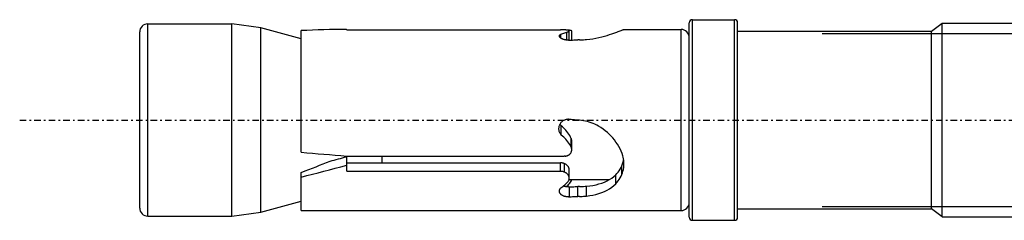
# Model space of a CAD drawing. Units: millimetres. Extents: x 41 to 3405, y 29 to 2079.
# Drawn here: x 2229 to 2290, y 1833 to 1845 of the extents above; entities that cross this region are included whole.
import ezdxf

# ---------------------------------------------------------------- set-up
doc = ezdxf.new("R2010")
doc.units = ezdxf.units.MM
for name, pattern in [('center', [0.85, 0.4, -0.2, 0.05, -0.2]), ('phl_thick', [0]), ('thin_line', [0])]:
    doc.linetypes.add(name, pattern=pattern)
doc.layers.add('projection', color=7, linetype='Continuous')

# ---------------------------------------------------------------- blocks, each defined once
blk = doc.blocks.new('ccLab_201837101729645_16')
at = {"color": 92, "linetype": 'center', "true_color": 0x00c000}
blk.add_line((-90, 0), (20, 0), dxfattribs=at)
blk = doc.blocks.new('ccLab_201837101729645_18')
at = {"color": 1, "linetype": 'thin_line', "true_color": 0xff0000}
for p, q in [((-40.35, 5.35), (0, 5.35)), ((-40.35, -5.35), (0, -5.35))]:
    blk.add_line(p, q, dxfattribs=at)

msp = doc.modelspace()

# ---------------------------------------------------------------- linework, layer by layer
at = {"layer": 'projection', "color": 7, "linetype": 'phl_thick'}
for p, q in [((2270.871, 1844.957), (2273.471, 1844.957)), ((2270.871, 1832.542), (2270.871, 1844.957)), ((2273.471, 1832.542), (2273.471, 1844.957)), ((2236.671, 1833.299), (2236.671, 1844.199)), ((2237.171, 1844.699), (2242.371, 1844.699)), ((2237.171, 1832.799), (2237.171, 1844.699)), ((2244.171, 1844.446), (2242.371, 1844.699)), ((2242.371, 1832.799), (2242.371, 1844.699)), ((2246.671, 1843.776), (2244.171, 1844.446)), ((2244.171, 1833.052), (2244.171, 1844.446)), ((2246.671, 1836.75), (2246.671, 1844.279)), ((2249.469, 1844.349), (2249.479, 1844.349)), ((2249.479, 1844.332), (2249.479, 1844.349)), ((2249.479, 1844.332), (2262.699, 1844.332)), ((2262.726, 1844.332), (2262.699, 1844.332)), ((2262.753, 1844.331), (2262.726, 1844.332)), ((2262.78, 1844.331), (2262.753, 1844.331)), ((2262.808, 1844.331), (2262.78, 1844.331)), ((2262.835, 1844.33), (2262.808, 1844.331)), ((2262.862, 1844.33), (2262.835, 1844.33)), ((2262.889, 1844.329), (2262.862, 1844.33)), ((2262.915, 1844.328), (2262.889, 1844.329)), ((2262.941, 1844.327), (2262.915, 1844.328)), ((2262.966, 1844.326), (2262.941, 1844.327)), ((2262.994, 1844.324), (2262.966, 1844.326)), ((2263.021, 1844.322), (2262.994, 1844.324)), ((2263.046, 1844.32), (2263.021, 1844.322)), ((2263.07, 1844.318), (2263.046, 1844.32)), ((2263.092, 1844.316), (2263.07, 1844.318)), ((2263.114, 1844.313), (2263.092, 1844.316)), ((2263.134, 1844.311), (2263.114, 1844.313)), ((2263.152, 1844.307), (2263.134, 1844.311)), ((2263.168, 1844.308), (2263.143, 1844.31)), ((2263.146, 1844.196), (2263.168, 1844.204)), ((2263.17, 1844.304), (2263.152, 1844.307)), ((2263.191, 1844.307), (2263.168, 1844.308)), ((2263.168, 1844.204), (2263.187, 1844.212)), ((2263.186, 1844.3), (2263.17, 1844.304)), ((2263.2, 1844.296), (2263.186, 1844.3)), ((2263.187, 1844.212), (2263.204, 1844.22)), ((2263.214, 1844.305), (2263.191, 1844.307)), ((2263.212, 1844.292), (2263.2, 1844.296)), ((2263.204, 1844.22), (2263.218, 1844.228)), ((2263.222, 1844.287), (2263.212, 1844.292)), ((2263.236, 1844.303), (2263.214, 1844.305)), ((2263.218, 1844.228), (2263.229, 1844.236)), ((2263.23, 1844.283), (2263.222, 1844.287)), ((2263.229, 1844.236), (2263.237, 1844.244)), ((2263.237, 1844.278), (2263.23, 1844.283)), ((2263.256, 1844.301), (2263.236, 1844.303)), ((2263.242, 1844.272), (2263.237, 1844.278)), ((2263.237, 1844.244), (2263.243, 1844.252)), ((2263.244, 1844.267), (2263.242, 1844.272)), ((2263.243, 1844.252), (2263.245, 1844.259)), ((2263.245, 1844.262), (2263.244, 1844.267)), ((2263.245, 1844.261), (2263.245, 1844.262)), ((2263.245, 1843.69), (2263.245, 1844.262)), ((2263.245, 1844.26), (2263.245, 1844.261)), ((2263.245, 1844.261), (2263.245, 1844.261)), ((2263.245, 1844.259), (2263.245, 1844.26)), ((2263.245, 1844.26), (2263.245, 1844.26)), ((2263.245, 1844.259), (2263.245, 1844.259)), ((2263.245, 1843.69), (2263.245, 1844.259)), ((2263.276, 1844.299), (2263.256, 1844.301)), ((2263.293, 1844.296), (2263.276, 1844.299)), ((2263.31, 1844.294), (2263.293, 1844.296)), ((2263.326, 1844.291), (2263.31, 1844.294)), ((2263.341, 1844.287), (2263.326, 1844.291)), ((2263.354, 1844.284), (2263.341, 1844.287)), ((2263.366, 1844.28), (2263.354, 1844.284)), ((2263.377, 1844.276), (2263.366, 1844.28)), ((2263.385, 1844.272), (2263.377, 1844.276)), ((2263.393, 1844.268), (2263.385, 1844.272)), ((2263.398, 1844.263), (2263.393, 1844.268)), ((2263.402, 1844.259), (2263.398, 1844.263)), ((2263.404, 1844.254), (2263.402, 1844.259)), ((2263.405, 1844.249), (2263.404, 1844.254)), ((2263.405, 1843.697), (2263.405, 1844.25)), ((2266.205, 1844.193), (2266.275, 1844.22)), ((2266.275, 1844.22), (2266.341, 1844.245)), ((2266.341, 1844.245), (2266.4, 1844.268)), ((2266.4, 1844.268), (2266.454, 1844.289)), ((2266.454, 1844.289), (2266.5, 1844.307)), ((2266.5, 1844.307), (2266.537, 1844.32)), ((2266.537, 1844.32), (2266.569, 1844.33)), ((2266.569, 1844.33), (2266.594, 1844.339)), ((2266.594, 1844.339), (2266.613, 1844.344)), ((2266.613, 1844.344), (2266.626, 1844.348)), ((2266.626, 1844.348), (2266.633, 1844.349)), ((2266.633, 1844.349), (2270.171, 1844.349)), ((2270.171, 1833.149), (2270.171, 1844.349)), ((2270.671, 1832.742), (2270.671, 1844.757)), ((2273.671, 1832.742), (2273.671, 1844.757)), ((2273.671, 1844.249), (2285.671, 1844.249)), ((2285.671, 1844.249), (2286.321, 1844.749)), ((2285.671, 1833.249), (2285.671, 1844.249)), ((2286.321, 1844.749), (2319.246, 1844.749)), ((2286.321, 1832.749), (2286.321, 1844.749)), ((2262.64, 1843.954), (2262.641, 1843.962)), ((2262.64, 1843.945), (2262.64, 1843.954)), ((2262.641, 1843.932), (2262.64, 1843.945)), ((2262.641, 1843.962), (2262.643, 1843.97)), ((2262.644, 1843.919), (2262.641, 1843.932)), ((2262.643, 1843.97), (2262.646, 1843.979)), ((2262.649, 1843.906), (2262.644, 1843.919)), ((2262.646, 1843.979), (2262.649, 1843.987)), ((2262.649, 1843.987), (2262.654, 1843.995)), ((2262.656, 1843.892), (2262.649, 1843.906)), ((2262.654, 1843.995), (2262.661, 1844.006)), ((2262.654, 1843.897), (2262.654, 1843.995)), ((2262.665, 1843.878), (2262.656, 1843.892)), ((2262.661, 1844.006), (2262.67, 1844.016)), ((2262.676, 1843.864), (2262.665, 1843.878)), ((2262.67, 1844.016), (2262.681, 1844.027)), ((2262.689, 1843.85), (2262.676, 1843.864)), ((2262.681, 1844.027), (2262.694, 1844.037)), ((2262.704, 1843.836), (2262.689, 1843.85)), ((2262.694, 1844.037), (2262.708, 1844.046)), ((2262.72, 1843.823), (2262.704, 1843.836)), ((2262.708, 1844.046), (2262.723, 1844.055)), ((2262.738, 1843.81), (2262.72, 1843.823)), ((2262.723, 1844.055), (2262.788, 1844.077)), ((2262.723, 1843.82), (2262.723, 1844.055)), ((2262.758, 1843.797), (2262.738, 1843.81)), ((2262.779, 1843.785), (2262.758, 1843.797)), ((2262.801, 1843.773), (2262.779, 1843.785)), ((2262.788, 1844.077), (2262.852, 1844.099)), ((2262.824, 1843.762), (2262.801, 1843.773)), ((2262.849, 1843.751), (2262.824, 1843.762)), ((2262.876, 1843.741), (2262.849, 1843.751)), ((2262.852, 1844.099), (2262.915, 1844.121)), ((2262.905, 1843.732), (2262.876, 1843.741)), ((2262.935, 1843.723), (2262.905, 1843.732)), ((2262.915, 1844.121), (2262.977, 1844.141)), ((2262.967, 1843.715), (2262.935, 1843.723)), ((2262.999, 1843.708), (2262.967, 1843.715)), ((2262.977, 1844.141), (2263.037, 1844.161)), ((2263.033, 1843.702), (2262.999, 1843.708)), ((2263.067, 1843.697), (2263.033, 1843.702)), ((2263.037, 1844.161), (2263.097, 1844.181)), ((2263.101, 1843.693), (2263.067, 1843.697)), ((2263.097, 1844.181), (2263.122, 1844.188)), ((2263.097, 1843.694), (2263.097, 1844.181)), ((2263.136, 1843.69), (2263.101, 1843.693)), ((2263.122, 1844.188), (2263.146, 1844.196)), ((2263.171, 1843.689), (2263.136, 1843.69)), ((2263.205, 1843.689), (2263.171, 1843.689)), ((2263.205, 1843.689), (2263.239, 1843.69)), ((2263.239, 1843.69), (2263.274, 1843.692)), ((2263.274, 1843.692), (2263.359, 1843.695)), ((2263.359, 1843.695), (2263.445, 1843.698)), ((2263.445, 1843.698), (2263.53, 1843.702)), ((2263.53, 1843.702), (2263.616, 1843.705)), ((2263.616, 1843.705), (2263.701, 1843.709)), ((2263.701, 1843.709), (2263.787, 1843.712)), ((2263.875, 1843.711), (2263.787, 1843.712)), ((2263.875, 1843.711), (2263.963, 1843.712)), ((2263.963, 1843.712), (2264.051, 1843.715)), ((2264.051, 1843.715), (2264.14, 1843.719)), ((2264.14, 1843.719), (2264.229, 1843.724)), ((2264.229, 1843.724), (2264.318, 1843.731)), ((2264.318, 1843.731), (2264.516, 1843.751)), ((2264.516, 1843.751), (2264.712, 1843.779)), ((2264.712, 1843.779), (2264.904, 1843.812)), ((2264.904, 1843.812), (2265.089, 1843.85)), ((2265.089, 1843.85), (2265.267, 1843.893)), ((2265.267, 1843.893), (2265.437, 1843.938)), ((2265.437, 1843.938), (2265.596, 1843.984)), ((2265.596, 1843.984), (2265.744, 1844.03)), ((2265.744, 1844.03), (2265.88, 1844.076)), ((2265.88, 1844.076), (2266.008, 1844.121)), ((2266.008, 1844.121), (2266.129, 1844.165)), ((2266.129, 1844.165), (2266.205, 1844.193)), ((2262.869, 1838.709), (2262.902, 1838.73)), ((2262.902, 1838.73), (2262.936, 1838.749)), ((2262.936, 1838.749), (2262.972, 1838.765)), ((2262.972, 1838.765), (2263.009, 1838.778)), ((2263.009, 1838.778), (2263.047, 1838.788)), ((2263.047, 1838.788), (2263.085, 1838.795)), ((2263.085, 1838.795), (2263.123, 1838.799)), ((2263.123, 1838.799), (2263.16, 1838.799)), ((2263.198, 1838.796), (2263.16, 1838.799)), ((2263.236, 1838.79), (2263.198, 1838.796)), ((2263.274, 1838.781), (2263.236, 1838.79)), ((2263.376, 1838.772), (2263.274, 1838.781)), ((2263.478, 1838.764), (2263.376, 1838.772)), ((2263.58, 1838.755), (2263.478, 1838.764)), ((2263.682, 1838.747), (2263.58, 1838.755)), ((2263.783, 1838.74), (2263.682, 1838.747)), ((2263.885, 1838.732), (2263.783, 1838.74)), ((2264.006, 1838.721), (2263.885, 1838.732)), ((2264.128, 1838.704), (2264.006, 1838.721)), ((2262.614, 1838.208), (2262.616, 1838.246)), ((2262.615, 1838.167), (2262.614, 1838.208)), ((2262.619, 1838.125), (2262.615, 1838.167)), ((2262.616, 1838.246), (2262.62, 1838.284)), ((2262.626, 1838.083), (2262.619, 1838.125)), ((2262.62, 1838.284), (2262.626, 1838.322)), ((2262.626, 1838.322), (2262.635, 1838.361)), ((2262.635, 1838.361), (2262.646, 1838.399)), ((2262.646, 1838.399), (2262.659, 1838.436)), ((2262.659, 1838.436), (2262.675, 1838.473)), ((2262.675, 1838.473), (2262.692, 1838.508)), ((2262.694, 1838.473), (2262.684, 1838.492)), ((2262.692, 1838.508), (2262.712, 1838.542)), ((2262.705, 1838.454), (2262.694, 1838.473)), ((2262.716, 1838.436), (2262.705, 1838.454)), ((2262.712, 1838.542), (2262.734, 1838.574)), ((2262.728, 1838.418), (2262.716, 1838.436)), ((2262.741, 1838.401), (2262.728, 1838.418)), ((2262.734, 1838.574), (2262.757, 1838.605)), ((2262.754, 1838.385), (2262.741, 1838.401)), ((2262.833, 1838.32), (2262.754, 1838.385)), ((2262.754, 1837.815), (2262.754, 1838.385)), ((2262.757, 1838.605), (2262.782, 1838.633)), ((2262.782, 1838.633), (2262.808, 1838.66)), ((2262.808, 1838.66), (2262.837, 1838.685)), ((2262.909, 1838.253), (2262.833, 1838.32)), ((2262.837, 1838.685), (2262.869, 1838.709)), ((2262.979, 1838.183), (2262.909, 1838.253)), ((2263.046, 1838.111), (2262.979, 1838.183)), ((2263.109, 1838.034), (2263.046, 1838.111)), ((2264.249, 1838.682), (2264.128, 1838.704)), ((2264.37, 1838.653), (2264.249, 1838.682)), ((2264.491, 1838.619), (2264.37, 1838.653)), ((2264.61, 1838.579), (2264.491, 1838.619)), ((2264.727, 1838.534), (2264.61, 1838.579)), ((2264.843, 1838.484), (2264.727, 1838.534)), ((2264.957, 1838.428), (2264.843, 1838.484)), ((2265.068, 1838.368), (2264.957, 1838.428)), ((2265.212, 1838.282), (2265.068, 1838.368)), ((2265.35, 1838.188), (2265.212, 1838.282)), ((2265.483, 1838.088), (2265.35, 1838.188)), ((2262.635, 1838.041), (2262.626, 1838.083)), ((2262.648, 1837.999), (2262.635, 1838.041)), ((2262.664, 1837.959), (2262.648, 1837.999)), ((2262.682, 1837.92), (2262.664, 1837.959)), ((2262.704, 1837.883), (2262.682, 1837.92)), ((2262.728, 1837.848), (2262.704, 1837.883)), ((2262.754, 1837.815), (2262.728, 1837.848)), ((2262.833, 1837.754), (2262.754, 1837.815)), ((2262.909, 1837.689), (2262.833, 1837.754)), ((2262.979, 1837.622), (2262.909, 1837.689)), ((2263.046, 1837.553), (2262.979, 1837.622)), ((2263.11, 1837.479), (2263.046, 1837.553)), ((2263.17, 1837.954), (2263.109, 1838.034)), ((2263.227, 1837.87), (2263.17, 1837.954)), ((2263.281, 1837.783), (2263.227, 1837.87)), ((2263.33, 1837.694), (2263.281, 1837.783)), ((2263.374, 1837.602), (2263.33, 1837.694)), ((2263.383, 1837.577), (2263.374, 1837.602)), ((2263.374, 1837.061), (2263.374, 1837.602)), ((2263.391, 1837.551), (2263.383, 1837.577)), ((2263.397, 1837.525), (2263.391, 1837.551)), ((2263.401, 1837.499), (2263.397, 1837.525)), ((2263.404, 1837.473), (2263.401, 1837.499)), ((2265.609, 1837.982), (2265.483, 1838.088)), ((2265.728, 1837.872), (2265.609, 1837.982)), ((2265.839, 1837.759), (2265.728, 1837.872)), ((2265.945, 1837.64), (2265.839, 1837.759)), ((2266.047, 1837.515), (2265.945, 1837.64)), ((2266.143, 1837.384), (2266.047, 1837.515)), ((2263.17, 1837.402), (2263.11, 1837.479)), ((2263.228, 1837.321), (2263.17, 1837.402)), ((2263.281, 1837.237), (2263.228, 1837.321)), ((2263.33, 1837.15), (2263.281, 1837.237)), ((2263.374, 1837.061), (2263.33, 1837.15)), ((2263.383, 1837.037), (2263.374, 1837.061)), ((2263.391, 1837.011), (2263.383, 1837.037)), ((2263.397, 1836.986), (2263.391, 1837.011)), ((2263.401, 1836.961), (2263.397, 1836.986)), ((2263.404, 1836.935), (2263.401, 1836.961)), ((2263.402, 1836.865), (2263.404, 1836.888)), ((2263.405, 1837.447), (2263.404, 1837.473)), ((2263.405, 1836.911), (2263.404, 1836.935)), ((2263.404, 1836.888), (2263.405, 1836.911)), ((2263.405, 1836.909), (2263.405, 1837.446)), ((2266.233, 1837.248), (2266.143, 1837.384)), ((2266.316, 1837.108), (2266.233, 1837.248)), ((2266.391, 1836.965), (2266.316, 1837.108)), ((2266.458, 1836.82), (2266.391, 1836.965)), ((2249.479, 1836.52), (2262.946, 1836.52)), ((2249.479, 1835.574), (2249.479, 1836.477)), ((2251.671, 1836.101), (2251.671, 1836.52)), ((2262.97, 1836.518), (2262.946, 1836.52)), ((2262.995, 1836.518), (2262.97, 1836.518)), ((2262.995, 1836.518), (2263.019, 1836.519)), ((2263.019, 1836.519), (2263.044, 1836.521)), ((2263.044, 1836.521), (2263.069, 1836.525)), ((2263.069, 1836.525), (2263.093, 1836.53)), ((2263.093, 1836.53), (2263.118, 1836.536)), ((2263.118, 1836.536), (2263.142, 1836.544)), ((2263.142, 1836.544), (2263.165, 1836.554)), ((2263.165, 1836.554), (2263.188, 1836.564)), ((2263.188, 1836.564), (2263.21, 1836.576)), ((2263.21, 1836.576), (2263.231, 1836.589)), ((2263.231, 1836.589), (2263.251, 1836.603)), ((2263.251, 1836.603), (2263.269, 1836.618)), ((2263.269, 1836.618), (2263.287, 1836.634)), ((2263.287, 1836.634), (2263.303, 1836.651)), ((2263.303, 1836.651), (2263.319, 1836.669)), ((2263.319, 1836.669), (2263.333, 1836.688)), ((2263.333, 1836.688), (2263.347, 1836.707)), ((2263.347, 1836.707), (2263.359, 1836.728)), ((2263.359, 1836.728), (2263.37, 1836.75)), ((2263.37, 1836.75), (2263.379, 1836.772)), ((2263.379, 1836.772), (2263.387, 1836.795)), ((2263.387, 1836.795), (2263.394, 1836.818)), ((2263.394, 1836.818), (2263.399, 1836.841)), ((2263.399, 1836.841), (2263.402, 1836.865)), ((2266.517, 1836.673), (2266.458, 1836.82)), ((2266.567, 1836.525), (2266.517, 1836.673)), ((2266.588, 1836.44), (2266.567, 1836.525)), ((2266.605, 1836.355), (2266.588, 1836.44)), ((2266.603, 1836.225), (2266.615, 1836.292)), ((2266.618, 1836.271), (2266.605, 1836.355)), ((2249.479, 1836.101), (2262.699, 1836.101)), ((2262.726, 1836.101), (2262.699, 1836.101)), ((2262.699, 1835.574), (2262.699, 1836.101)), ((2262.753, 1836.099), (2262.726, 1836.101)), ((2262.78, 1836.096), (2262.753, 1836.099)), ((2262.808, 1836.092), (2262.78, 1836.096)), ((2262.835, 1836.087), (2262.808, 1836.092)), ((2262.862, 1836.081), (2262.835, 1836.087)), ((2262.889, 1836.074), (2262.862, 1836.081)), ((2262.915, 1836.065), (2262.889, 1836.074)), ((2262.941, 1836.056), (2262.915, 1836.065)), ((2262.966, 1836.045), (2262.941, 1836.056)), ((2262.995, 1836.031), (2262.966, 1836.045)), ((2262.966, 1835.517), (2262.966, 1836.045)), ((2263.024, 1836.015), (2262.995, 1836.031)), ((2263.051, 1835.998), (2263.024, 1836.015)), ((2263.076, 1835.98), (2263.051, 1835.998)), ((2263.099, 1835.962), (2263.076, 1835.98)), ((2263.121, 1835.942), (2263.099, 1835.962)), ((2263.142, 1835.92), (2263.121, 1835.942)), ((2263.161, 1835.898), (2263.142, 1835.92)), ((2263.179, 1835.875), (2263.161, 1835.898)), ((2263.194, 1835.851), (2263.179, 1835.875)), ((2263.208, 1835.826), (2263.194, 1835.851)), ((2263.219, 1835.801), (2263.208, 1835.826)), ((2263.229, 1835.775), (2263.219, 1835.801)), ((2263.236, 1835.749), (2263.229, 1835.775)), ((2263.241, 1835.724), (2263.236, 1835.749)), ((2263.244, 1835.699), (2263.241, 1835.724)), ((2263.245, 1835.674), (2263.244, 1835.699)), ((2263.245, 1835.14), (2263.245, 1835.675)), ((2266.341, 1835.608), (2266.4, 1835.702)), ((2266.4, 1835.702), (2266.453, 1835.801)), ((2266.453, 1835.801), (2266.5, 1835.903)), ((2266.5, 1835.903), (2266.527, 1835.965)), ((2266.5, 1835.373), (2266.5, 1835.903)), ((2266.527, 1835.965), (2266.55, 1836.028)), ((2266.55, 1836.028), (2266.571, 1836.093)), ((2266.571, 1836.093), (2266.589, 1836.158)), ((2266.576, 1835.583), (2266.602, 1835.692)), ((2266.589, 1836.158), (2266.603, 1836.225)), ((2266.602, 1835.692), (2266.62, 1835.802)), ((2266.628, 1836.188), (2266.618, 1836.271)), ((2266.62, 1835.802), (2266.631, 1835.914)), ((2266.633, 1836.106), (2266.628, 1836.188)), ((2266.631, 1835.914), (2266.635, 1836.026)), ((2266.635, 1836.026), (2266.633, 1836.106)), ((2246.671, 1833.149), (2246.671, 1835.51)), ((2249.479, 1835.574), (2262.699, 1835.574)), ((2262.726, 1835.574), (2262.699, 1835.574)), ((2262.753, 1835.572), (2262.726, 1835.574)), ((2262.78, 1835.569), (2262.753, 1835.572)), ((2262.808, 1835.565), (2262.78, 1835.569)), ((2262.835, 1835.56), (2262.808, 1835.565)), ((2262.862, 1835.554), (2262.835, 1835.56)), ((2262.889, 1835.546), (2262.862, 1835.554)), ((2262.915, 1835.538), (2262.889, 1835.546)), ((2262.941, 1835.528), (2262.915, 1835.538)), ((2262.966, 1835.517), (2262.941, 1835.528)), ((2262.995, 1835.503), (2262.966, 1835.517)), ((2263.024, 1835.487), (2262.995, 1835.503)), ((2263.05, 1835.47), (2263.024, 1835.487)), ((2263.076, 1835.452), (2263.05, 1835.47)), ((2263.099, 1835.433), (2263.076, 1835.452)), ((2263.121, 1835.413), (2263.099, 1835.433)), ((2263.142, 1835.391), (2263.121, 1835.413)), ((2263.161, 1835.368), (2263.142, 1835.391)), ((2263.178, 1835.345), (2263.161, 1835.368)), ((2263.194, 1835.32), (2263.178, 1835.345)), ((2263.208, 1835.295), (2263.194, 1835.32)), ((2263.219, 1835.269), (2263.208, 1835.295)), ((2263.229, 1835.243), (2263.219, 1835.269)), ((2263.236, 1835.216), (2263.229, 1835.243)), ((2263.229, 1835.037), (2263.237, 1835.067)), ((2263.241, 1835.19), (2263.236, 1835.216)), ((2263.236, 1835.062), (2265.746, 1835.062)), ((2263.237, 1835.067), (2263.243, 1835.097)), ((2263.244, 1835.164), (2263.241, 1835.19)), ((2263.243, 1835.097), (2263.245, 1835.127)), ((2263.245, 1835.139), (2263.244, 1835.164)), ((2263.245, 1835.137), (2263.245, 1835.139)), ((2263.245, 1835.135), (2263.245, 1835.137)), ((2263.245, 1835.133), (2263.245, 1835.135)), ((2263.245, 1835.131), (2263.245, 1835.133)), ((2263.245, 1835.129), (2263.245, 1835.131)), ((2263.245, 1835.127), (2263.245, 1835.129)), ((2263.374, 1834.969), (2263.374, 1835.062)), ((2263.401, 1835.046), (2263.403, 1835.062)), ((2265.596, 1834.981), (2265.744, 1835.061)), ((2265.744, 1835.061), (2265.88, 1835.148)), ((2265.88, 1835.148), (2266.008, 1835.245)), ((2266.008, 1835.245), (2266.129, 1835.354)), ((2266.129, 1835.354), (2266.204, 1835.434)), ((2266.129, 1834.807), (2266.129, 1835.354)), ((2266.204, 1835.434), (2266.275, 1835.519)), ((2266.275, 1835.519), (2266.341, 1835.608)), ((2266.275, 1834.979), (2266.341, 1835.071)), ((2266.341, 1835.071), (2266.4, 1835.168)), ((2266.4, 1835.168), (2266.454, 1835.269)), ((2266.454, 1835.269), (2266.5, 1835.373)), ((2266.5, 1835.373), (2266.542, 1835.477)), ((2266.542, 1835.477), (2266.576, 1835.583)), ((2262.654, 1834.429), (2262.661, 1834.449)), ((2262.661, 1834.449), (2262.67, 1834.469)), ((2262.67, 1834.469), (2262.681, 1834.488)), ((2262.681, 1834.488), (2262.694, 1834.508)), ((2262.694, 1834.508), (2262.708, 1834.527)), ((2262.708, 1834.527), (2262.723, 1834.545)), ((2262.723, 1834.545), (2262.788, 1834.593)), ((2262.788, 1834.593), (2262.852, 1834.641)), ((2262.852, 1834.641), (2262.915, 1834.692)), ((2262.91, 1834.652), (2262.879, 1834.662)), ((2262.942, 1834.642), (2262.91, 1834.652)), ((2262.915, 1834.692), (2262.977, 1834.744)), ((2262.976, 1834.634), (2262.942, 1834.642)), ((2263.012, 1834.627), (2262.976, 1834.634)), ((2262.977, 1834.744), (2263.037, 1834.798)), ((2263.048, 1834.621), (2263.012, 1834.627)), ((2263.037, 1834.798), (2263.097, 1834.853)), ((2263.086, 1834.616), (2263.048, 1834.621)), ((2263.059, 1834.62), (2263.12, 1834.67)), ((2263.123, 1834.613), (2263.086, 1834.616)), ((2263.097, 1834.853), (2263.122, 1834.875)), ((2263.12, 1834.67), (2263.178, 1834.723)), ((2263.122, 1834.875), (2263.146, 1834.898)), ((2263.161, 1834.611), (2263.123, 1834.613)), ((2263.146, 1834.898), (2263.168, 1834.924)), ((2263.198, 1834.611), (2263.161, 1834.611)), ((2263.168, 1834.924), (2263.187, 1834.95)), ((2263.178, 1834.723), (2263.233, 1834.78)), ((2263.187, 1834.95), (2263.204, 1834.978)), ((2263.198, 1834.611), (2263.236, 1834.612)), ((2263.204, 1834.978), (2263.218, 1835.007)), ((2263.218, 1835.007), (2263.229, 1835.037)), ((2263.233, 1834.78), (2263.284, 1834.84)), ((2263.236, 1834.612), (2263.274, 1834.614)), ((2263.274, 1834.614), (2263.359, 1834.617)), ((2263.274, 1833.998), (2263.274, 1834.614)), ((2263.284, 1834.84), (2263.331, 1834.903)), ((2263.331, 1834.903), (2263.374, 1834.969)), ((2263.359, 1834.617), (2263.445, 1834.62)), ((2263.374, 1834.969), (2263.381, 1834.984)), ((2263.381, 1834.984), (2263.388, 1834.999)), ((2263.388, 1834.999), (2263.393, 1835.015)), ((2263.393, 1835.015), (2263.398, 1835.031)), ((2263.398, 1835.031), (2263.401, 1835.046)), ((2263.445, 1834.62), (2263.53, 1834.623)), ((2263.53, 1834.623), (2263.616, 1834.627)), ((2263.616, 1834.627), (2263.701, 1834.63)), ((2263.701, 1834.63), (2263.787, 1834.633)), ((2263.875, 1834.633), (2263.787, 1834.633)), ((2263.787, 1834.021), (2263.787, 1834.633)), ((2263.875, 1834.633), (2263.963, 1834.634)), ((2263.963, 1834.634), (2264.051, 1834.636)), ((2264.051, 1834.636), (2264.14, 1834.64)), ((2264.14, 1834.64), (2264.229, 1834.645)), ((2264.229, 1834.645), (2264.318, 1834.652)), ((2264.318, 1834.652), (2264.517, 1834.674)), ((2264.318, 1834.043), (2264.318, 1834.652)), ((2264.517, 1834.674), (2264.714, 1834.704)), ((2264.714, 1834.704), (2264.906, 1834.742)), ((2264.906, 1834.742), (2265.091, 1834.789)), ((2265.091, 1834.789), (2265.269, 1834.844)), ((2265.269, 1834.844), (2265.438, 1834.908)), ((2265.438, 1834.908), (2265.596, 1834.981)), ((2265.596, 1834.409), (2265.744, 1834.495)), ((2265.744, 1834.495), (2265.88, 1834.589)), ((2265.88, 1834.589), (2266.008, 1834.693)), ((2266.008, 1834.693), (2266.129, 1834.807)), ((2266.129, 1834.807), (2266.205, 1834.89)), ((2266.205, 1834.89), (2266.275, 1834.979)), ((2262.64, 1834.357), (2262.641, 1834.371)), ((2262.64, 1834.343), (2262.64, 1834.357)), ((2262.641, 1834.322), (2262.64, 1834.343)), ((2262.641, 1834.371), (2262.643, 1834.385)), ((2262.644, 1834.3), (2262.641, 1834.322)), ((2262.643, 1834.385), (2262.646, 1834.399)), ((2262.649, 1834.279), (2262.644, 1834.3)), ((2262.646, 1834.399), (2262.649, 1834.414)), ((2262.649, 1834.414), (2262.654, 1834.429)), ((2262.656, 1834.258), (2262.649, 1834.279)), ((2262.665, 1834.237), (2262.656, 1834.258)), ((2262.676, 1834.217), (2262.665, 1834.237)), ((2262.689, 1834.197), (2262.676, 1834.217)), ((2262.704, 1834.178), (2262.689, 1834.197)), ((2262.72, 1834.16), (2262.704, 1834.178)), ((2262.738, 1834.142), (2262.72, 1834.16)), ((2262.758, 1834.125), (2262.738, 1834.142)), ((2262.779, 1834.11), (2262.758, 1834.125)), ((2262.801, 1834.095), (2262.779, 1834.11)), ((2262.824, 1834.081), (2262.801, 1834.095)), ((2262.849, 1834.068), (2262.824, 1834.081)), ((2262.876, 1834.056), (2262.849, 1834.068)), ((2262.905, 1834.044), (2262.876, 1834.056)), ((2262.935, 1834.034), (2262.905, 1834.044)), ((2262.967, 1834.024), (2262.935, 1834.034)), ((2262.999, 1834.016), (2262.967, 1834.024)), ((2263.033, 1834.009), (2262.999, 1834.016)), ((2263.067, 1834.004), (2263.033, 1834.009)), ((2263.101, 1833.999), (2263.067, 1834.004)), ((2263.136, 1833.996), (2263.101, 1833.999)), ((2263.171, 1833.995), (2263.136, 1833.996)), ((2263.205, 1833.995), (2263.171, 1833.995)), ((2263.205, 1833.995), (2263.239, 1833.996)), ((2263.239, 1833.996), (2263.274, 1833.998)), ((2263.274, 1833.998), (2263.359, 1834.002)), ((2263.359, 1834.002), (2263.445, 1834.005)), ((2263.445, 1834.005), (2263.53, 1834.009)), ((2263.53, 1834.009), (2263.616, 1834.013)), ((2263.616, 1834.013), (2263.701, 1834.017)), ((2263.701, 1834.017), (2263.787, 1834.021)), ((2263.875, 1834.02), (2263.787, 1834.021)), ((2263.875, 1834.02), (2263.963, 1834.021)), ((2263.963, 1834.021), (2264.051, 1834.024)), ((2264.051, 1834.024), (2264.14, 1834.029)), ((2264.14, 1834.029), (2264.229, 1834.035)), ((2264.229, 1834.035), (2264.318, 1834.043)), ((2264.318, 1834.043), (2264.516, 1834.068)), ((2264.516, 1834.068), (2264.712, 1834.102)), ((2264.712, 1834.102), (2264.904, 1834.145)), ((2264.904, 1834.145), (2265.089, 1834.197)), ((2265.089, 1834.197), (2265.267, 1834.259)), ((2265.267, 1834.259), (2265.437, 1834.33)), ((2265.437, 1834.33), (2265.596, 1834.409)), ((2244.171, 1833.052), (2246.671, 1833.722)), ((2273.671, 1833.249), (2285.671, 1833.249)), ((2286.321, 1832.749), (2285.671, 1833.249)), ((2237.171, 1832.799), (2242.371, 1832.799)), ((2242.371, 1832.799), (2244.171, 1833.052)), ((2246.671, 1833.149), (2270.171, 1833.149)), ((2286.321, 1832.749), (2319.246, 1832.749)), ((2270.871, 1832.542), (2273.471, 1832.542))]:
    msp.add_line(p, q, dxfattribs=at)
for centre, radius, start, end in [((2270.871, 1844.757), 0.2, 90.00023, 180), ((2273.471, 1844.757), 0.2, 0, 89.99959), ((2237.171, 1844.199), 0.5, 89.99974, 180), ((2270.171, 1843.849), 0.5, 0, 90.00018), ((2237.171, 1833.299), 0.5, 180, 270.00026), ((2270.171, 1833.649), 0.5, 269.99982, 0), ((2270.871, 1832.742), 0.2, 180, 269.99977), ((2273.471, 1832.742), 0.2, 270.00041, 0)]:
    msp.add_arc(centre, radius, start, end, dxfattribs=at)
for centre, major_axis, ratio, start_param, end_param in [((2249.469, 1838.749), (17.739, 0), 0.315697, 1.570796, 1.729235), ((2256.77, 1838.749), (-64.008, 4.859), 0.043494, 1.415659, 1.459943), ((2249.469, 1838.749), (14.4, 4.03), 0.146629, 4.600658, 4.672017), ((2208.345, 1827.506), (48.442, 13.33), 0.077628, 5.603458, 5.666092), ((2249.469, 1838.749), (17.724, 4.96), 0.146629, 4.512935, 4.671896)]:
    msp.add_ellipse(centre, major_axis=major_axis, ratio=ratio, start_param=start_param, end_param=end_param, dxfattribs=at)

# ---------------------------------------------------------------- block references
for name in ['ccLab_201837101729645_18', 'ccLab_201837101729645_16']:
    msp.add_blockref(name, (2319.246, 1838.749))

doc.saveas('drawing.dxf')
